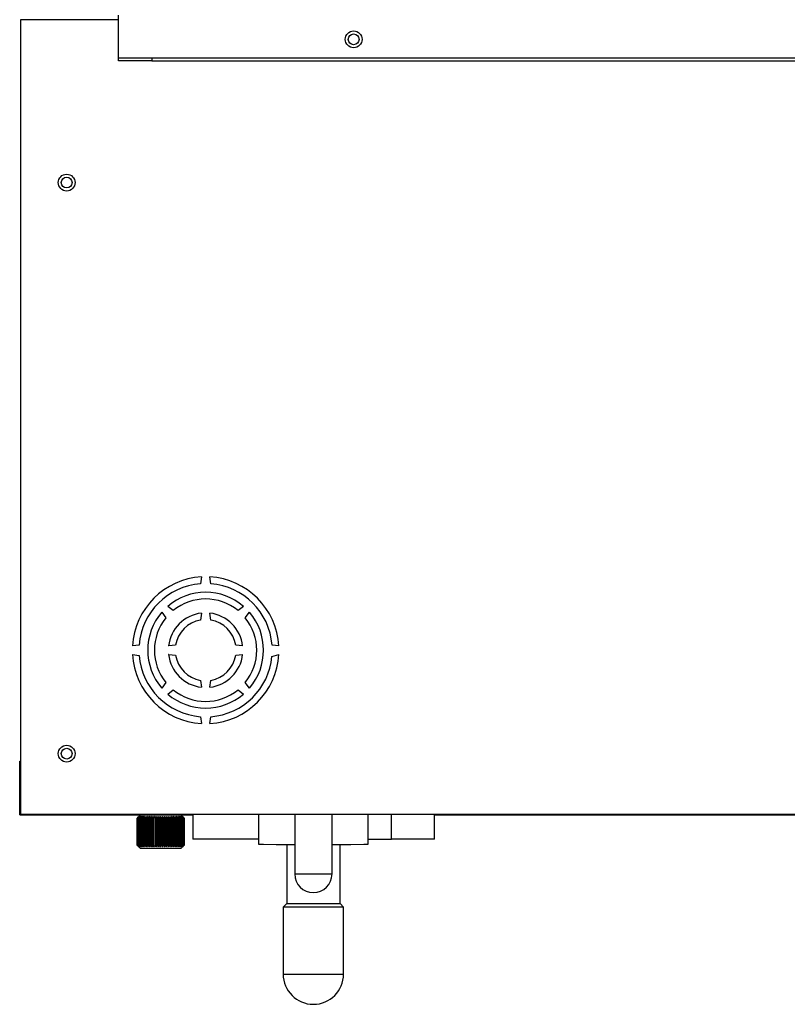
# Model space of a CAD drawing. Units: millimetres. Extents: x 55 to 7573, y -2 to 5359.
# Drawn here: x 2228 to 2456, y 3612 to 3905 of the extents above; entities that cross this region are included whole.
import ezdxf

# ---------------------------------------------------------------- set-up
doc = ezdxf.new("R2010")
doc.units = ezdxf.units.MM
doc.layers.add('LG-Product', color=3, linetype='Continuous')

msp = doc.modelspace()

# ---------------------------------------------------------------- linework, layer by layer
at = {"layer": 'LG-Product', "linetype": 'Continuous'}
for p, q in [((2256.922177, 3904.87393), (2227.719018, 3904.87393)), ((2227.719018, 3904.87393), (2227.719018, 3668.373835)), ((2256.919028, 3893.473948), (2256.919028, 3906.173754)), ((2256.919028, 3892.673852), (2256.919028, 3893.473948)), ((2256.919028, 3893.473948), (2266.919144, 3893.473948)), ((2266.919144, 3892.673852), (2256.919028, 3892.673852)), ((2266.919144, 3893.473948), (2266.919144, 3892.673852)), ((2266.919144, 3893.473948), (2645.518905, 3893.473948)), ((2266.919144, 3892.673852), (2645.518905, 3892.673852)), ((2281.668971, 3738.982169), (2281.378775, 3736.963882)), ((2281.668971, 3738.987983), (2281.668971, 3738.982169)), ((2284.16906, 3738.982169), (2284.16906, 3738.987983)), ((2284.459498, 3736.963882), (2284.16906, 3738.982169)), ((2271.643662, 3730.216958), (2271.637364, 3730.223256)), ((2273.274377, 3728.986656), (2271.643662, 3730.216958)), ((2294.194369, 3730.216958), (2292.563654, 3728.986656)), ((2294.200667, 3730.223256), (2294.194369, 3730.216958)), ((2269.869546, 3728.455438), (2269.876086, 3728.44914)), ((2269.876086, 3728.44914), (2271.106147, 3726.818425)), ((2281.668971, 3728.182683), (2281.405179, 3726.146955)), ((2281.668971, 3728.182683), (2281.668971, 3728.203273)), ((2284.16906, 3728.203273), (2284.16906, 3728.182683)), ((2284.433095, 3726.146955), (2284.16906, 3728.182683)), ((2294.731884, 3726.818425), (2295.962187, 3728.44914)), ((2295.962187, 3728.44914), (2295.968485, 3728.455438)), ((2261.110875, 3718.423831), (2261.104819, 3718.423831)), ((2263.12892, 3718.714269), (2261.110875, 3718.423831)), ((2271.910119, 3718.423831), (2271.889771, 3718.423831)), ((2273.945847, 3718.687866), (2271.910119, 3718.423831)), ((2293.927912, 3718.423831), (2291.892184, 3718.687866)), ((2293.948502, 3718.423831), (2293.927912, 3718.423831)), ((2304.727398, 3718.423831), (2302.709111, 3718.714269)), ((2304.733212, 3718.423831), (2304.727398, 3718.423831)), ((2261.110875, 3715.923742), (2261.104819, 3715.923742)), ((2261.110875, 3715.923742), (2263.12892, 3715.633546)), ((2271.910119, 3715.923742), (2271.889771, 3715.923742)), ((2271.910119, 3715.923742), (2273.945847, 3715.65995)), ((2291.892184, 3715.65995), (2293.927912, 3715.923742)), ((2293.948502, 3715.923742), (2293.927912, 3715.923742)), ((2302.683192, 3715.330028), (2304.686218, 3715.917928)), ((2304.686218, 3715.917928), (2304.727398, 3715.923742)), ((2304.733212, 3715.923742), (2304.727398, 3715.923742)), ((2281.405179, 3708.200618), (2281.668971, 3706.16489)), ((2284.16906, 3706.16489), (2284.433095, 3708.200618)), ((2269.876086, 3705.898676), (2269.869546, 3705.892135)), ((2271.106147, 3707.529148), (2269.876086, 3705.898676)), ((2271.643662, 3704.130857), (2273.274377, 3705.360918)), ((2281.668971, 3706.144542), (2281.668971, 3706.16489)), ((2284.16906, 3706.16489), (2284.16906, 3706.144542)), ((2292.563654, 3705.360918), (2294.194369, 3704.130857)), ((2295.962187, 3705.898676), (2294.731884, 3707.529148)), ((2295.962187, 3705.898676), (2295.968485, 3705.892135)), ((2271.637364, 3704.124559), (2271.643662, 3704.130857)), ((2294.200667, 3704.124559), (2294.194369, 3704.130857)), ((2281.378775, 3697.383692), (2281.668971, 3695.365646)), ((2284.16906, 3695.365646), (2284.459498, 3697.383692)), ((2281.668971, 3695.35959), (2281.668971, 3695.365646)), ((2284.16906, 3695.365646), (2284.16906, 3695.35959)), ((2227.519176, 3684.173742), (2227.719018, 3684.173742)), ((2227.519176, 3681.173925), (2227.519176, 3684.173742)), ((2227.519176, 3668.17375), (2227.519176, 3681.173925)), ((2227.719018, 3681.173925), (2227.519176, 3681.173925)), ((2227.519176, 3668.17375), (2279.123099, 3668.17375)), ((2227.719018, 3668.373835), (2684.719031, 3668.373835)), ((2262.524791, 3667.173811), (2262.771384, 3667.424523)), ((2262.524791, 3659.173815), (2262.524791, 3667.173811)), ((2262.784707, 3667.424523), (2262.526729, 3667.173811)), ((2262.526729, 3667.173811), (2262.526729, 3659.173815)), ((2262.576386, 3667.173811), (2262.809415, 3667.424523)), ((2262.576386, 3659.173815), (2262.576386, 3667.173811)), ((2262.579051, 3667.173811), (2262.576386, 3667.173811)), ((2262.581715, 3667.173811), (2262.579051, 3667.173811)), ((2262.849141, 3667.424523), (2262.581715, 3667.173811)), ((2262.581715, 3667.173811), (2262.581715, 3659.173815)), ((2262.680789, 3667.173811), (2262.898799, 3667.424523)), ((2262.680789, 3659.173815), (2262.680789, 3667.173811)), ((2262.684907, 3667.173811), (2262.680789, 3667.173811)), ((2262.689267, 3667.173811), (2262.684907, 3667.173811)), ((2262.964202, 3667.424523), (2262.689267, 3667.173811)), ((2262.689267, 3667.173811), (2262.689267, 3659.173815)), ((2262.771384, 3667.424523), (2263.018947, 3667.673781)), ((2263.043897, 3667.673781), (2262.784707, 3667.424523)), ((2262.809415, 3667.424523), (2263.043897, 3667.673781)), ((2262.837029, 3667.173811), (2263.038325, 3667.424523)), ((2262.837029, 3659.173815), (2262.837029, 3667.173811)), ((2262.843085, 3667.173811), (2262.837029, 3667.173811)), ((2262.849141, 3667.173811), (2262.843085, 3667.173811)), ((2263.117778, 3667.673781), (2262.849141, 3667.424523)), ((2263.129405, 3667.424523), (2262.849141, 3667.173811)), ((2262.849141, 3667.173811), (2262.849141, 3659.173815)), ((2262.898799, 3667.424523), (2263.117778, 3667.673781)), ((2263.24059, 3667.673781), (2262.964202, 3667.424523)), ((2263.519158, 3668.17375), (2263.018947, 3667.673781)), ((2263.038325, 3667.424523), (2263.24059, 3667.673781)), ((2263.044381, 3667.173811), (2263.227267, 3667.424523)), ((2263.044381, 3659.173815), (2263.044381, 3667.173811)), ((2263.05189, 3667.173811), (2263.044381, 3667.173811)), ((2263.059642, 3667.173811), (2263.05189, 3667.173811)), ((2263.343055, 3667.424523), (2263.059642, 3667.173811)), ((2263.059642, 3667.173811), (2263.059642, 3659.173815)), ((2263.411122, 3667.673781), (2263.129405, 3667.424523)), ((2263.227267, 3667.424523), (2263.411122, 3667.673781)), ((2263.300664, 3667.173811), (2263.463929, 3667.424523)), ((2263.300664, 3659.173815), (2263.300664, 3667.173811)), ((2263.310111, 3667.173811), (2263.300664, 3667.173811)), ((2263.319316, 3667.173811), (2263.310111, 3667.173811)), ((2263.60394, 3667.424765), (2263.319316, 3667.173811)), ((2263.319316, 3667.173811), (2263.319316, 3659.173815)), ((2263.628163, 3667.673781), (2263.343055, 3667.424523)), ((2263.463929, 3667.424523), (2263.628163, 3667.673781)), ((2263.890017, 3667.673781), (2263.60394, 3667.424765)), ((2263.604667, 3667.173811), (2263.746858, 3667.424523)), ((2263.604667, 3659.173815), (2263.604667, 3667.173811)), ((2263.615325, 3667.173811), (2263.604667, 3667.173811)), ((2263.626225, 3667.173811), (2263.615325, 3667.173811)), ((2263.909638, 3667.424523), (2263.626225, 3667.173811)), ((2263.626225, 3667.173811), (2263.626225, 3659.173815)), ((2263.746858, 3667.424523), (2263.890017, 3667.673781)), ((2264.194505, 3667.673781), (2263.909638, 3667.424523)), ((2263.953483, 3667.173811), (2264.07363, 3667.424523)), ((2263.953483, 3659.173815), (2263.953483, 3667.173811)), ((2263.965594, 3667.173811), (2263.953483, 3667.173811)), ((2263.977706, 3667.173811), (2263.965594, 3667.173811)), ((2264.258212, 3667.424523), (2263.977706, 3667.173811)), ((2263.977706, 3667.173811), (2263.977706, 3659.173815)), ((2264.07363, 3667.424523), (2264.194505, 3667.673781)), ((2264.539687, 3667.673781), (2264.258212, 3667.424523)), ((2264.344689, 3667.173811), (2264.442067, 3667.424523)), ((2264.344689, 3659.173815), (2264.344689, 3667.173811)), ((2264.358012, 3667.173811), (2264.344689, 3667.173811)), ((2264.371577, 3667.173811), (2264.358012, 3667.173811)), ((2264.646512, 3667.424523), (2264.371577, 3667.173811)), ((2264.371577, 3667.173811), (2264.371577, 3659.173815)), ((2264.442067, 3667.424523), (2264.539687, 3667.673781)), ((2264.9229, 3667.673781), (2264.646512, 3667.424523)), ((2264.775138, 3667.173811), (2264.848777, 3667.424523)), ((2264.775138, 3659.173815), (2264.775138, 3667.173811)), ((2264.789914, 3667.173811), (2264.775138, 3667.173811)), ((2264.80469, 3667.173811), (2264.789914, 3667.173811)), ((2265.072116, 3667.424523), (2264.80469, 3667.173811)), ((2264.80469, 3667.173811), (2264.80469, 3659.173815)), ((2264.848777, 3667.424523), (2264.9229, 3667.673781)), ((2265.340995, 3667.673781), (2265.072116, 3667.424523)), ((2265.241921, 3667.173811), (2265.291337, 3667.424523)), ((2265.241921, 3659.173815), (2265.241921, 3667.173811)), ((2265.257666, 3667.173811), (2265.241921, 3667.173811)), ((2265.273654, 3667.173811), (2265.257666, 3667.173811)), ((2265.531632, 3667.424523), (2265.273654, 3667.173811)), ((2265.273654, 3667.173811), (2265.273654, 3659.173815)), ((2265.291337, 3667.424523), (2265.340995, 3667.673781)), ((2265.790822, 3667.673781), (2265.531632, 3667.424523)), ((2265.741164, 3667.173811), (2265.765872, 3667.424523)), ((2265.741164, 3659.173815), (2265.741164, 3667.173811)), ((2265.757878, 3667.173811), (2265.741164, 3667.173811)), ((2265.774834, 3667.173811), (2265.757878, 3667.173811)), ((2265.765872, 3667.424523), (2265.790822, 3667.673781)), ((2266.021428, 3667.424523), (2265.774834, 3667.173811)), ((2265.774834, 3667.173811), (2265.774834, 3659.173815)), ((2266.26899, 3667.673781), (2266.021428, 3667.424523)), ((2266.26899, 3667.577614), (2266.26899, 3667.673781)), ((2266.26899, 3667.481205), (2266.26899, 3667.577614)), ((2266.26899, 3667.327872), (2266.26899, 3667.481205)), ((2266.26899, 3667.173811), (2266.26899, 3667.327872)), ((2266.26899, 3659.173815), (2266.26899, 3667.173811)), ((2266.286916, 3667.173811), (2266.26899, 3667.173811)), ((2266.304599, 3667.173811), (2266.286916, 3667.173811)), ((2266.537869, 3667.424523), (2266.304599, 3667.173811)), ((2266.304599, 3667.173811), (2266.304599, 3659.173815)), ((2266.772109, 3667.673781), (2266.537869, 3667.424523)), ((2266.772109, 3667.673781), (2266.772109, 3658.673846)), ((2266.797059, 3667.424523), (2266.772109, 3667.673781)), ((2266.821767, 3667.173811), (2266.797059, 3667.424523)), ((2266.821767, 3659.173815), (2266.821767, 3667.173811)), ((2266.840176, 3667.173811), (2266.821767, 3667.173811)), ((2266.858828, 3667.173811), (2266.840176, 3667.173811)), ((2267.076838, 3667.424523), (2266.858828, 3667.173811)), ((2266.858828, 3667.173811), (2266.858828, 3659.173815)), ((2267.295817, 3667.673781), (2267.076838, 3667.424523)), ((2267.295817, 3667.673781), (2267.295817, 3658.673846)), ((2267.345717, 3667.424523), (2267.295817, 3667.673781)), ((2267.395133, 3667.173811), (2267.345717, 3667.424523)), ((2267.395133, 3659.173815), (2267.395133, 3667.173811)), ((2267.414027, 3667.173811), (2267.395133, 3667.173811)), ((2267.433163, 3667.173811), (2267.414027, 3667.173811)), ((2267.634459, 3667.424523), (2267.433163, 3667.173811)), ((2267.433163, 3667.173811), (2267.433163, 3659.173815)), ((2267.836724, 3667.673781), (2267.634459, 3667.424523)), ((2267.836724, 3667.673781), (2267.836724, 3658.673846)), ((2267.910847, 3667.424523), (2267.836724, 3667.673781)), ((2267.984486, 3667.173811), (2267.910847, 3667.424523)), ((2267.984486, 3659.173815), (2267.984486, 3667.173811)), ((2268.004107, 3667.173811), (2267.984486, 3667.173811)), ((2268.023486, 3667.173811), (2268.004107, 3667.173811)), ((2268.206614, 3667.424523), (2268.023486, 3667.173811)), ((2268.023486, 3667.173811), (2268.023486, 3659.173815)), ((2268.390469, 3667.673781), (2268.206614, 3667.424523)), ((2268.390469, 3667.673781), (2268.390469, 3658.673846)), ((2268.488089, 3667.424523), (2268.390469, 3667.673781)), ((2268.585467, 3667.173811), (2268.488089, 3667.424523)), ((2268.585467, 3659.173815), (2268.585467, 3667.173811)), ((2268.60533, 3667.173811), (2268.585467, 3667.173811)), ((2268.625193, 3667.173811), (2268.60533, 3667.173811)), ((2268.788459, 3667.424523), (2268.625193, 3667.173811)), ((2268.625193, 3667.173811), (2268.625193, 3659.173815)), ((2268.952451, 3667.673781), (2268.788459, 3667.424523)), ((2268.952451, 3667.673781), (2268.952451, 3658.673846)), ((2269.073325, 3667.424523), (2268.952451, 3667.673781)), ((2269.193715, 3667.173811), (2269.073325, 3667.424523)), ((2269.193715, 3659.173815), (2269.193715, 3667.173811)), ((2269.21382, 3667.173811), (2269.193715, 3667.173811)), ((2269.233683, 3667.173811), (2269.21382, 3667.173811)), ((2269.376117, 3667.424523), (2269.233683, 3667.173811)), ((2269.233683, 3667.173811), (2269.233683, 3659.173815)), ((2269.519034, 3667.673781), (2269.376117, 3667.424523)), ((2269.519034, 3667.673781), (2269.519034, 3658.673846)), ((2269.662194, 3667.424523), (2269.519034, 3667.673781)), ((2269.804385, 3667.173811), (2269.662194, 3667.424523)), ((2269.804385, 3659.173815), (2269.804385, 3667.173811)), ((2269.82449, 3667.173811), (2269.804385, 3667.173811)), ((2269.844353, 3667.173811), (2269.82449, 3667.173811)), ((2269.964743, 3667.424523), (2269.844353, 3667.173811)), ((2269.844353, 3667.173811), (2269.844353, 3659.173815)), ((2270.085618, 3667.673781), (2269.964743, 3667.424523)), ((2270.085618, 3667.673781), (2270.085618, 3658.673846)), ((2270.24961, 3667.424523), (2270.085618, 3667.673781)), ((2270.412875, 3667.173811), (2270.24961, 3667.424523)), ((2270.412875, 3659.173815), (2270.412875, 3667.173811)), ((2270.432738, 3667.173811), (2270.412875, 3667.173811)), ((2270.452601, 3667.173811), (2270.432738, 3667.173811)), ((2270.549979, 3667.424523), (2270.452601, 3667.173811)), ((2270.452601, 3667.173811), (2270.452601, 3659.173815)), ((2270.647841, 3667.673781), (2270.549979, 3667.424523)), ((2270.647841, 3667.673781), (2270.647841, 3658.673846)), ((2270.831696, 3667.424523), (2270.647841, 3667.673781)), ((2271.014582, 3667.173811), (2270.831696, 3667.424523)), ((2271.014582, 3659.173815), (2271.014582, 3667.173811)), ((2271.034203, 3667.173811), (2271.014582, 3667.173811)), ((2271.053582, 3667.173811), (2271.034203, 3667.173811)), ((2271.127463, 3667.424523), (2271.053582, 3667.173811)), ((2271.053582, 3667.173811), (2271.053582, 3659.173815)), ((2271.201344, 3667.673781), (2271.127463, 3667.424523)), ((2271.201344, 3667.673781), (2271.201344, 3658.673846)), ((2271.403609, 3667.424523), (2271.201344, 3667.673781)), ((2271.604905, 3667.173811), (2271.403609, 3667.424523)), ((2271.604905, 3659.173815), (2271.604905, 3667.173811)), ((2271.624041, 3667.173811), (2271.604905, 3667.173811)), ((2271.643178, 3667.173811), (2271.624041, 3667.173811)), ((2271.692593, 3667.424523), (2271.643178, 3667.173811)), ((2271.643178, 3667.173811), (2271.643178, 3659.173815)), ((2271.742251, 3667.673781), (2271.692593, 3667.424523)), ((2271.742251, 3667.673781), (2271.742251, 3658.673846)), ((2271.96123, 3667.424523), (2271.742251, 3667.673781)), ((2272.17924, 3667.173811), (2271.96123, 3667.424523)), ((2272.17924, 3659.173815), (2272.17924, 3667.173811)), ((2272.197892, 3667.173811), (2272.17924, 3667.173811)), ((2272.216302, 3667.173811), (2272.197892, 3667.173811)), ((2272.241252, 3667.424523), (2272.216302, 3667.173811)), ((2272.216302, 3667.173811), (2272.216302, 3659.173815)), ((2272.266202, 3667.673781), (2272.241252, 3667.424523)), ((2272.266202, 3667.673781), (2272.266202, 3658.673846)), ((2272.500441, 3667.424523), (2272.266202, 3667.673781)), ((2272.73347, 3667.173811), (2272.500441, 3667.424523)), ((2272.73347, 3659.173815), (2272.73347, 3667.173811)), ((2272.751395, 3667.173811), (2272.73347, 3667.173811)), ((2272.769078, 3667.173811), (2272.751395, 3667.173811)), ((2273.01664, 3667.424523), (2272.769078, 3667.673781)), ((2272.769078, 3667.673781), (2272.769078, 3667.577856)), ((2272.769078, 3667.577856), (2272.769078, 3667.481447)), ((2272.769078, 3667.481447), (2272.769078, 3667.327872)), ((2272.769078, 3667.327872), (2272.769078, 3667.173811)), ((2272.769078, 3667.173811), (2272.769078, 3659.173815)), ((2273.263234, 3667.173811), (2273.01664, 3667.424523)), ((2273.506436, 3667.424523), (2273.247246, 3667.673781)), ((2273.247246, 3667.673781), (2273.272197, 3667.424523)), ((2273.263234, 3659.173815), (2273.263234, 3667.173811)), ((2273.28019, 3667.173811), (2273.263234, 3667.173811)), ((2273.272197, 3667.424523), (2273.297147, 3667.173811)), ((2273.297147, 3667.173811), (2273.28019, 3667.173811)), ((2273.297147, 3667.173811), (2273.297147, 3659.173815)), ((2273.764415, 3667.173811), (2273.506436, 3667.424523)), ((2273.965953, 3667.424523), (2273.697074, 3667.673781)), ((2273.697074, 3667.673781), (2273.746731, 3667.424523)), ((2273.746731, 3667.424523), (2273.796389, 3667.173811)), ((2273.764415, 3659.173815), (2273.764415, 3667.173811)), ((2273.780402, 3667.173811), (2273.764415, 3667.173811)), ((2273.796389, 3667.173811), (2273.780402, 3667.173811)), ((2273.796389, 3667.173811), (2273.796389, 3659.173815)), ((2274.233378, 3667.173811), (2273.965953, 3667.424523)), ((2274.391556, 3667.424523), (2274.115168, 3667.673781)), ((2274.115168, 3667.673781), (2274.189292, 3667.424523)), ((2274.189292, 3667.424523), (2274.262931, 3667.173811)), ((2274.233378, 3659.173815), (2274.233378, 3667.173811)), ((2274.248154, 3667.173811), (2274.233378, 3667.173811)), ((2274.262931, 3667.173811), (2274.248154, 3667.173811)), ((2274.262931, 3667.173811), (2274.262931, 3659.173815)), ((2274.666491, 3667.173811), (2274.391556, 3667.424523)), ((2274.780099, 3667.424523), (2274.498381, 3667.673781)), ((2274.498381, 3667.673781), (2274.596244, 3667.424523)), ((2274.596244, 3667.424523), (2274.693621, 3667.173811)), ((2274.666491, 3659.173815), (2274.666491, 3667.173811)), ((2274.680056, 3667.173811), (2274.666491, 3667.173811)), ((2274.693621, 3667.173811), (2274.680056, 3667.173811)), ((2274.693621, 3667.173811), (2274.693621, 3659.173815)), ((2275.060363, 3667.173811), (2274.780099, 3667.424523)), ((2275.12843, 3667.424523), (2274.843564, 3667.673781)), ((2274.843564, 3667.673781), (2274.964438, 3667.424523)), ((2274.964438, 3667.424523), (2275.084828, 3667.173811)), ((2275.060363, 3659.173815), (2275.060363, 3667.173811)), ((2275.072474, 3667.173811), (2275.060363, 3667.173811)), ((2275.084828, 3667.173811), (2275.072474, 3667.173811)), ((2275.084828, 3667.173811), (2275.084828, 3659.173815)), ((2275.412085, 3667.173811), (2275.12843, 3667.424523)), ((2275.434128, 3667.424765), (2275.148293, 3667.673781)), ((2275.148293, 3667.673781), (2275.291211, 3667.424523)), ((2275.291211, 3667.424523), (2275.433644, 3667.173811)), ((2275.695014, 3667.424523), (2275.410147, 3667.673781)), ((2275.410147, 3667.673781), (2275.574139, 3667.424523)), ((2275.412085, 3659.173815), (2275.412085, 3667.173811)), ((2275.422744, 3667.173811), (2275.412085, 3667.173811)), ((2275.433644, 3667.173811), (2275.422744, 3667.173811)), ((2275.433644, 3667.173811), (2275.433644, 3659.173815)), ((2275.718753, 3667.173811), (2275.434128, 3667.424765)), ((2276.019122, 3667.673781), (2275.519152, 3668.17375)), ((2275.574139, 3667.424523), (2275.737405, 3667.173811)), ((2275.908663, 3667.424523), (2275.627188, 3667.673781)), ((2275.627188, 3667.673781), (2275.810801, 3667.424523)), ((2275.978427, 3667.173811), (2275.695014, 3667.424523)), ((2275.718753, 3659.173815), (2275.718753, 3667.173811)), ((2275.7282, 3667.173811), (2275.718753, 3667.173811)), ((2275.737405, 3667.173811), (2275.7282, 3667.173811)), ((2275.737405, 3667.173811), (2275.737405, 3659.173815)), ((2276.073867, 3667.424523), (2275.797478, 3667.673781)), ((2275.797478, 3667.673781), (2275.999743, 3667.424523)), ((2275.810801, 3667.424523), (2275.99393, 3667.173811)), ((2276.188927, 3667.173811), (2275.908663, 3667.424523)), ((2276.18917, 3667.424523), (2275.920291, 3667.673781)), ((2275.920291, 3667.673781), (2276.139512, 3667.424523)), ((2275.978427, 3659.173815), (2275.978427, 3667.173811)), ((2275.986178, 3667.173811), (2275.978427, 3667.173811)), ((2275.99393, 3667.173811), (2275.986178, 3667.173811)), ((2275.99393, 3667.173811), (2275.99393, 3659.173815)), ((2276.253604, 3667.424523), (2275.994414, 3667.673781)), ((2275.994414, 3667.673781), (2276.228654, 3667.424523)), ((2275.999743, 3667.424523), (2276.201039, 3667.173811)), ((2276.019122, 3667.673781), (2276.266684, 3667.424523)), ((2276.348801, 3667.173811), (2276.073867, 3667.424523)), ((2276.139512, 3667.424523), (2276.357522, 3667.173811)), ((2276.188927, 3659.173815), (2276.188927, 3667.173811)), ((2276.194983, 3667.173811), (2276.188927, 3667.173811)), ((2276.456595, 3667.173811), (2276.18917, 3667.424523)), ((2276.201039, 3667.173811), (2276.194983, 3667.173811)), ((2276.201039, 3667.173811), (2276.201039, 3659.173815)), ((2276.228654, 3667.424523), (2276.461682, 3667.173811)), ((2276.511582, 3667.173811), (2276.253604, 3667.424523)), ((2276.266684, 3667.424523), (2276.513278, 3667.173811)), ((2276.348801, 3659.173815), (2276.348801, 3667.173811)), ((2276.353162, 3667.173811), (2276.348801, 3667.173811)), ((2276.357522, 3667.173811), (2276.353162, 3667.173811)), ((2276.357522, 3667.173811), (2276.357522, 3659.173815)), ((2276.456595, 3659.173815), (2276.456595, 3667.173811)), ((2276.461682, 3667.173811), (2276.456595, 3667.173811)), ((2276.461682, 3667.173811), (2276.461682, 3659.173815)), ((2276.511582, 3659.173815), (2276.511582, 3667.173811)), ((2276.513278, 3667.173811), (2276.513278, 3659.173815)), ((2279.118981, 3668.373835), (2279.118981, 3660.873808)), ((2298.669144, 3668.374562), (2298.669144, 3659.462315)), ((2298.676411, 3668.374319), (2298.676411, 3659.458439)), ((2309.459183, 3668.374077), (2309.459183, 3650.56218)), ((2320.579144, 3650.56218), (2320.579144, 3668.374077)), ((2331.369182, 3659.462315), (2331.369182, 3668.374562)), ((2338.329271, 3660.873808), (2338.329271, 3668.373835)), ((2351.118946, 3660.873808), (2351.118946, 3668.373835)), ((2351.120641, 3668.17375), (2567.312924, 3668.17375)), ((2262.771384, 3658.923104), (2262.524791, 3659.173815)), ((2262.526729, 3659.173815), (2262.784707, 3658.923104)), ((2262.576386, 3659.173815), (2262.579051, 3659.173815)), ((2262.809415, 3658.923104), (2262.576386, 3659.173815)), ((2262.579051, 3659.173815), (2262.581715, 3659.173815)), ((2262.581715, 3659.173815), (2262.849141, 3658.923104)), ((2262.680789, 3659.173815), (2262.684907, 3659.173815)), ((2262.898799, 3658.923104), (2262.680789, 3659.173815)), ((2262.684907, 3659.173815), (2262.689267, 3659.173815)), ((2262.689267, 3659.173815), (2262.964202, 3658.923104)), ((2263.018947, 3658.673846), (2262.771384, 3658.923104)), ((2262.784707, 3658.923104), (2263.043897, 3658.673846)), ((2263.043897, 3658.673846), (2262.809415, 3658.923104)), ((2262.837029, 3659.173815), (2262.843085, 3659.173815)), ((2263.038325, 3658.923104), (2262.837029, 3659.173815)), ((2262.843085, 3659.173815), (2262.849141, 3659.173815)), ((2262.849141, 3659.173815), (2263.129405, 3658.923104)), ((2262.849141, 3658.923104), (2263.117778, 3658.673846)), ((2263.117778, 3658.673846), (2262.898799, 3658.923104)), ((2262.964202, 3658.923104), (2263.24059, 3658.673846)), ((2263.018947, 3658.673846), (2263.519158, 3658.173876)), ((2263.24059, 3658.673846), (2263.038325, 3658.923104)), ((2263.044381, 3659.173815), (2263.05189, 3659.173815)), ((2263.227267, 3658.923104), (2263.044381, 3659.173815)), ((2263.05189, 3659.173815), (2263.059642, 3659.173815)), ((2263.059642, 3659.173815), (2263.343055, 3658.923104)), ((2263.129405, 3658.923104), (2263.411122, 3658.673846)), ((2263.411122, 3658.673846), (2263.227267, 3658.923104)), ((2263.300664, 3659.173815), (2263.310111, 3659.173815)), ((2263.463929, 3658.923104), (2263.300664, 3659.173815)), ((2263.310111, 3659.173815), (2263.319316, 3659.173815)), ((2263.319316, 3659.173815), (2263.60394, 3658.923104)), ((2263.343055, 3658.923104), (2263.628163, 3658.673846)), ((2263.628163, 3658.673846), (2263.463929, 3658.923104)), ((2264.664922, 3658.173876), (2263.519158, 3658.173876)), ((2263.60394, 3658.923104), (2263.890017, 3658.673846)), ((2263.604667, 3659.173815), (2263.615325, 3659.173815)), ((2263.746858, 3658.923104), (2263.604667, 3659.173815)), ((2263.615325, 3659.173815), (2263.626225, 3659.173815)), ((2263.626225, 3659.173815), (2263.909638, 3658.923104)), ((2263.890017, 3658.673846), (2263.746858, 3658.923104)), ((2263.909638, 3658.923104), (2264.194505, 3658.673846)), ((2263.953483, 3659.173815), (2263.965594, 3659.173815)), ((2264.07363, 3658.923104), (2263.953483, 3659.173815)), ((2263.965594, 3659.173815), (2263.977706, 3659.173815)), ((2263.977706, 3659.173815), (2264.258212, 3658.923104)), ((2264.194505, 3658.673846), (2264.07363, 3658.923104)), ((2264.258212, 3658.923104), (2264.539687, 3658.673846)), ((2264.344689, 3659.173815), (2264.358012, 3659.173815)), ((2264.442067, 3658.923104), (2264.344689, 3659.173815)), ((2264.358012, 3659.173815), (2264.371577, 3659.173815)), ((2264.371577, 3659.173815), (2264.646512, 3658.923104)), ((2264.539687, 3658.673846), (2264.442067, 3658.923104)), ((2264.646512, 3658.923104), (2264.9229, 3658.673846)), ((2267.664981, 3658.173876), (2264.664922, 3658.173876)), ((2264.775138, 3659.173815), (2264.789914, 3659.173815)), ((2264.848777, 3658.923104), (2264.775138, 3659.173815)), ((2264.789914, 3659.173815), (2264.80469, 3659.173815)), ((2264.80469, 3659.173815), (2265.072116, 3658.923104)), ((2264.9229, 3658.673846), (2264.848777, 3658.923104)), ((2265.072116, 3658.923104), (2265.340995, 3658.673846)), ((2265.241921, 3659.173815), (2265.257666, 3659.173815)), ((2265.291337, 3658.923104), (2265.241921, 3659.173815)), ((2265.257666, 3659.173815), (2265.273654, 3659.173815)), ((2265.273654, 3659.173815), (2265.531632, 3658.923104)), ((2265.340995, 3658.673846), (2265.291337, 3658.923104)), ((2265.531632, 3658.923104), (2265.790822, 3658.673846)), ((2265.741164, 3659.173815), (2265.757878, 3659.173815)), ((2265.765872, 3658.923104), (2265.741164, 3659.173815)), ((2265.757878, 3659.173815), (2265.774834, 3659.173815)), ((2265.790822, 3658.673846), (2265.765872, 3658.923104)), ((2265.774834, 3659.173815), (2266.021428, 3658.923104)), ((2266.021428, 3658.923104), (2266.26899, 3658.673846)), ((2266.26899, 3659.173815), (2266.286916, 3659.173815)), ((2266.26899, 3658.923104), (2266.26899, 3659.173815)), ((2266.26899, 3658.673846), (2266.26899, 3658.923104)), ((2266.286916, 3659.173815), (2266.304599, 3659.173815)), ((2266.304599, 3659.173815), (2266.537869, 3658.923104)), ((2266.537869, 3658.923104), (2266.772109, 3658.673846)), ((2266.772109, 3658.673846), (2266.797059, 3658.923104)), ((2266.797059, 3658.923104), (2266.821767, 3659.173815)), ((2266.821767, 3659.173815), (2266.840176, 3659.173815)), ((2266.840176, 3659.173815), (2266.858828, 3659.173815)), ((2266.858828, 3659.173815), (2267.076838, 3658.923104)), ((2267.076838, 3658.923104), (2267.295817, 3658.673846)), ((2267.295817, 3658.673846), (2267.345717, 3658.923104)), ((2267.345717, 3658.923104), (2267.395133, 3659.173815)), ((2267.395133, 3659.173815), (2267.414027, 3659.173815)), ((2267.414027, 3659.173815), (2267.433163, 3659.173815)), ((2267.433163, 3659.173815), (2267.634459, 3658.923104)), ((2267.634459, 3658.923104), (2267.836724, 3658.673846)), ((2271.373088, 3658.173876), (2267.664981, 3658.173876)), ((2267.836724, 3658.673846), (2267.910847, 3658.923104)), ((2267.910847, 3658.923104), (2267.984486, 3659.173815)), ((2267.984486, 3659.173815), (2268.004107, 3659.173815)), ((2268.004107, 3659.173815), (2268.023486, 3659.173815)), ((2268.023486, 3659.173815), (2268.206614, 3658.923104)), ((2268.206614, 3658.923104), (2268.390469, 3658.673846)), ((2268.390469, 3658.673846), (2268.488089, 3658.923104)), ((2268.488089, 3658.923104), (2268.585467, 3659.173815)), ((2268.585467, 3659.173815), (2268.60533, 3659.173815)), ((2268.60533, 3659.173815), (2268.625193, 3659.173815)), ((2268.625193, 3659.173815), (2268.788459, 3658.923104)), ((2268.788459, 3658.923104), (2268.952451, 3658.673846)), ((2268.952451, 3658.673846), (2269.073325, 3658.923104)), ((2269.073325, 3658.923104), (2269.193715, 3659.173815)), ((2269.193715, 3659.173815), (2269.21382, 3659.173815)), ((2269.21382, 3659.173815), (2269.233683, 3659.173815)), ((2269.233683, 3659.173815), (2269.376117, 3658.923104)), ((2269.376117, 3658.923104), (2269.519034, 3658.673846)), ((2269.519034, 3658.673846), (2269.662194, 3658.923104)), ((2269.662194, 3658.923104), (2269.804385, 3659.173815)), ((2269.804385, 3659.173815), (2269.82449, 3659.173815)), ((2269.82449, 3659.173815), (2269.844353, 3659.173815)), ((2269.844353, 3659.173815), (2269.964743, 3658.923104)), ((2269.964743, 3658.923104), (2270.085618, 3658.673846)), ((2270.085618, 3658.673846), (2270.24961, 3658.923104)), ((2270.24961, 3658.923104), (2270.412875, 3659.173815)), ((2270.412875, 3659.173815), (2270.432738, 3659.173815)), ((2270.432738, 3659.173815), (2270.452601, 3659.173815)), ((2270.452601, 3659.173815), (2270.549979, 3658.923104)), ((2270.549979, 3658.923104), (2270.647841, 3658.673846)), ((2270.647841, 3658.673846), (2270.831696, 3658.923104)), ((2270.831696, 3658.923104), (2271.014582, 3659.173815)), ((2271.014582, 3659.173815), (2271.034203, 3659.173815)), ((2271.034203, 3659.173815), (2271.053582, 3659.173815)), ((2271.053582, 3659.173815), (2271.127463, 3658.923104)), ((2271.127463, 3658.923104), (2271.201344, 3658.673846)), ((2271.201344, 3658.673846), (2271.403609, 3658.923104)), ((2274.373147, 3658.173876), (2271.373088, 3658.173876)), ((2271.403609, 3658.923104), (2271.604905, 3659.173815)), ((2271.604905, 3659.173815), (2271.624041, 3659.173815)), ((2271.624041, 3659.173815), (2271.643178, 3659.173815)), ((2271.643178, 3659.173815), (2271.692593, 3658.923104)), ((2271.692593, 3658.923104), (2271.742251, 3658.673846)), ((2271.742251, 3658.673846), (2271.96123, 3658.923104)), ((2271.96123, 3658.923104), (2272.17924, 3659.173815)), ((2272.17924, 3659.173815), (2272.197892, 3659.173815)), ((2272.197892, 3659.173815), (2272.216302, 3659.173815)), ((2272.216302, 3659.173815), (2272.241252, 3658.923104)), ((2272.241252, 3658.923104), (2272.266202, 3658.673846)), ((2272.266202, 3658.673846), (2272.500441, 3658.923104)), ((2272.500441, 3658.923104), (2272.73347, 3659.173815)), ((2272.73347, 3659.173815), (2272.751395, 3659.173815)), ((2272.751395, 3659.173815), (2272.769078, 3659.173815)), ((2272.769078, 3659.173815), (2272.769078, 3658.923104)), ((2272.769078, 3658.923104), (2272.769078, 3658.673846)), ((2272.769078, 3658.673846), (2273.01664, 3658.923104)), ((2273.01664, 3658.923104), (2273.263234, 3659.173815)), ((2273.272197, 3658.923104), (2273.247246, 3658.673846)), ((2273.247246, 3658.673846), (2273.506436, 3658.923104)), ((2273.263234, 3659.173815), (2273.28019, 3659.173815)), ((2273.297147, 3659.173815), (2273.272197, 3658.923104)), ((2273.28019, 3659.173815), (2273.297147, 3659.173815)), ((2273.506436, 3658.923104), (2273.764415, 3659.173815)), ((2273.746731, 3658.923104), (2273.697074, 3658.673846)), ((2273.697074, 3658.673846), (2273.965953, 3658.923104)), ((2273.796389, 3659.173815), (2273.746731, 3658.923104)), ((2273.764415, 3659.173815), (2273.780402, 3659.173815)), ((2273.780402, 3659.173815), (2273.796389, 3659.173815)), ((2273.965953, 3658.923104), (2274.233378, 3659.173815)), ((2274.189292, 3658.923104), (2274.115168, 3658.673846)), ((2274.115168, 3658.673846), (2274.391556, 3658.923104)), ((2274.262931, 3659.173815), (2274.189292, 3658.923104)), ((2274.233378, 3659.173815), (2274.248154, 3659.173815)), ((2274.248154, 3659.173815), (2274.262931, 3659.173815)), ((2275.519152, 3658.173876), (2274.373147, 3658.173876)), ((2274.391556, 3658.923104), (2274.666491, 3659.173815)), ((2274.596244, 3658.923104), (2274.498381, 3658.673846)), ((2274.498381, 3658.673846), (2274.780099, 3658.923104)), ((2274.693621, 3659.173815), (2274.596244, 3658.923104)), ((2274.666491, 3659.173815), (2274.680056, 3659.173815)), ((2274.680056, 3659.173815), (2274.693621, 3659.173815)), ((2274.780099, 3658.923104), (2275.060363, 3659.173815)), ((2274.964438, 3658.923104), (2274.843564, 3658.673846)), ((2274.843564, 3658.673846), (2275.12843, 3658.923104)), ((2275.084828, 3659.173815), (2274.964438, 3658.923104)), ((2275.060363, 3659.173815), (2275.072474, 3659.173815)), ((2275.072474, 3659.173815), (2275.084828, 3659.173815)), ((2275.12843, 3658.923104), (2275.412085, 3659.173815)), ((2275.291211, 3658.923104), (2275.148293, 3658.673846)), ((2275.148293, 3658.673846), (2275.434371, 3658.923104)), ((2275.433644, 3659.173815), (2275.291211, 3658.923104)), ((2275.574139, 3658.923104), (2275.410147, 3658.673846)), ((2275.410147, 3658.673846), (2275.695014, 3658.923104)), ((2275.412085, 3659.173815), (2275.422744, 3659.173815)), ((2275.422744, 3659.173815), (2275.433644, 3659.173815)), ((2275.434371, 3658.923104), (2275.718753, 3659.173815)), ((2275.519152, 3658.173876), (2276.019122, 3658.673846)), ((2275.737405, 3659.173815), (2275.574139, 3658.923104)), ((2275.810801, 3658.923104), (2275.627188, 3658.673846)), ((2275.627188, 3658.673846), (2275.908663, 3658.923104)), ((2275.695014, 3658.923104), (2275.978427, 3659.173815)), ((2275.718753, 3659.173815), (2275.7282, 3659.173815)), ((2275.7282, 3659.173815), (2275.737405, 3659.173815)), ((2275.999743, 3658.923104), (2275.797478, 3658.673846)), ((2275.797478, 3658.673846), (2276.073867, 3658.923104)), ((2275.99393, 3659.173815), (2275.810801, 3658.923104)), ((2275.908663, 3658.923104), (2276.188927, 3659.173815)), ((2276.139512, 3658.923104), (2275.920291, 3658.673846)), ((2275.920291, 3658.673846), (2276.18917, 3658.923104)), ((2275.978427, 3659.173815), (2275.986178, 3659.173815)), ((2275.986178, 3659.173815), (2275.99393, 3659.173815)), ((2275.994414, 3658.673846), (2276.253604, 3658.923104)), ((2276.228654, 3658.923104), (2275.994414, 3658.673846)), ((2276.201039, 3659.173815), (2275.999743, 3658.923104)), ((2276.266684, 3658.923104), (2276.019122, 3658.673846)), ((2276.073867, 3658.923104), (2276.348801, 3659.173815)), ((2276.357522, 3659.173815), (2276.139512, 3658.923104)), ((2276.188927, 3659.173815), (2276.194983, 3659.173815)), ((2276.18917, 3658.923104), (2276.456595, 3659.173815)), ((2276.194983, 3659.173815), (2276.201039, 3659.173815)), ((2276.461682, 3659.173815), (2276.228654, 3658.923104)), ((2276.253604, 3658.923104), (2276.511582, 3659.173815)), ((2276.513278, 3659.173815), (2276.266684, 3658.923104)), ((2276.348801, 3659.173815), (2276.353162, 3659.173815)), ((2276.353162, 3659.173815), (2276.357522, 3659.173815)), ((2276.456595, 3659.173815), (2276.45926, 3659.173815)), ((2280.12764, 3660.873808), (2279.118981, 3660.873808)), ((2283.029595, 3660.873808), (2280.12764, 3660.873808)), ((2287.4707, 3660.873808), (2283.029595, 3660.873808)), ((2292.907626, 3660.873808), (2287.4707, 3660.873808)), ((2298.676169, 3660.873808), (2292.907626, 3660.873808)), ((2298.676653, 3659.462315), (2298.669144, 3659.462315)), ((2298.676411, 3659.458439), (2300.144102, 3659.410235)), ((2300.144102, 3659.410235), (2303.93578, 3659.370266)), ((2303.93578, 3659.370266), (2309.459183, 3659.34459)), ((2307.078999, 3659.353068), (2307.078999, 3641.755305)), ((2320.580112, 3659.34459), (2326.223179, 3659.371235)), ((2322.959085, 3641.755305), (2322.959085, 3659.353068)), ((2326.223179, 3659.371235), (2330.027695, 3659.412657)), ((2330.027695, 3659.412657), (2331.369182, 3659.462315)), ((2331.36894, 3660.873808), (2338.329271, 3660.873808)), ((2344.927221, 3660.873808), (2338.329271, 3660.873808)), ((2349.490896, 3660.873808), (2344.927221, 3660.873808)), ((2351.118946, 3660.873808), (2349.490896, 3660.873808)), ((2309.459183, 3650.56218), (2310.520891, 3650.56218)), ((2310.520891, 3650.56218), (2313.30076, 3650.56218)), ((2313.30076, 3650.56218), (2316.737082, 3650.56218)), ((2316.737082, 3650.56218), (2319.516951, 3650.56218)), ((2319.516951, 3650.56218), (2320.579144, 3650.56218)), ((2307.078999, 3641.755305), (2306.018986, 3640.695292)), ((2306.018986, 3640.695292), (2306.018986, 3620.755376)), ((2307.224823, 3640.695292), (2306.018986, 3640.695292)), ((2307.078999, 3641.755305), (2308.142887, 3641.755305)), ((2310.518953, 3640.695292), (2307.224823, 3640.695292)), ((2308.142887, 3641.755305), (2311.04896, 3641.755305)), ((2315.019163, 3640.695292), (2310.518953, 3640.695292)), ((2311.04896, 3641.755305), (2315.019163, 3641.755305)), ((2315.019163, 3641.755305), (2318.989124, 3641.755305)), ((2319.519131, 3640.695292), (2315.019163, 3640.695292)), ((2318.989124, 3641.755305), (2321.895197, 3641.755305)), ((2322.813261, 3640.695292), (2319.519131, 3640.695292)), ((2321.895197, 3641.755305), (2322.959085, 3641.755305)), ((2324.019098, 3640.695292), (2322.813261, 3640.695292)), ((2324.019098, 3640.695292), (2322.959085, 3641.755305)), ((2324.019098, 3620.755376), (2324.019098, 3640.695292)), ((2306.018986, 3620.755376), (2307.224823, 3620.755376)), ((2307.224823, 3620.755376), (2310.518953, 3620.755376)), ((2310.518953, 3620.755376), (2315.019163, 3620.755376)), ((2315.019163, 3620.755376), (2319.519131, 3620.755376)), ((2319.519131, 3620.755376), (2322.813261, 3620.755376)), ((2322.813261, 3620.755376), (2324.019098, 3620.755376))]:
    msp.add_line(p, q, dxfattribs=at)
for centre, radius in [((2327.019157, 3899.023755), 2.5), ((2327.019157, 3899.023755), 1.6), ((2241.519048, 3856.373742), 2.5), ((2241.519048, 3856.373742), 1.6), ((2241.519048, 3686.373947), 2.5), ((2241.519048, 3686.373947), 1.6)]:
    msp.add_circle(centre, radius, dxfattribs=at)
for centre, radius, start, end in [((2282.919137, 3717.173908), 21.849999, 93.27958114, 176.72041886), ((2282.919137, 3717.173908), 21.849999, 3.27958114, 86.72041886), ((2282.919137, 3717.173908), 19.85, 94.45061886, 175.54938114), ((2282.919137, 3717.173908), 17.249999, 49.15550893, 130.84449107), ((2282.919137, 3717.173908), 19.85, 4.45061886, 85.54938114), ((2282.919137, 3717.173908), 15.25, 50.77010554, 129.22989446), ((2282.919137, 3717.173908), 17.249999, 139.15550893, 220.84449107), ((2282.919137, 3717.173908), 15.25, 140.77010554, 219.22989446), ((2282.919137, 3717.173908), 11.1, 96.46594299, 173.53405701), ((2282.919137, 3717.173908), 9.1, 99.57698779, 170.42301221), ((2282.919137, 3717.173908), 11.1, 6.46594299, 83.53405701), ((2282.919137, 3717.173908), 9.1, 9.57698779, 80.42301221), ((2282.919137, 3717.173908), 15.25, 320.77010554, 39.22989446), ((2282.919137, 3717.173908), 17.249999, 319.15550893, 40.84449107), ((2282.919137, 3717.173908), 21.849999, 183.27958114, 266.72041886), ((2282.919137, 3717.173908), 19.85, 184.45061886, 265.54938114), ((2282.919137, 3717.173908), 11.1, 186.46594299, 263.53405701), ((2282.919137, 3717.173908), 9.1, 189.57698779, 260.42301221), ((2282.919137, 3717.173908), 11.1, 276.46594299, 353.53405701), ((2282.919137, 3717.173908), 21.849999, 273.27958114, 356.72041886), ((2282.919137, 3717.173908), 9.1, 279.57698779, 350.42301221), ((2282.919137, 3717.173908), 19.85, 274.45061886, 354.67024923), ((2282.919137, 3717.173908), 15.25, 230.77010554, 309.22989446), ((2282.919137, 3717.173908), 17.249999, 229.15550893, 310.84449107), ((2315.019163, 3650.56218), 5.56, 180, 0), ((2315.019163, 3620.755376), 9, 180, 270), ((2315.019163, 3620.755376), 9, 270, 0)]:
    msp.add_arc(centre, radius, start, end, dxfattribs=at)

doc.saveas('drawing.dxf')
